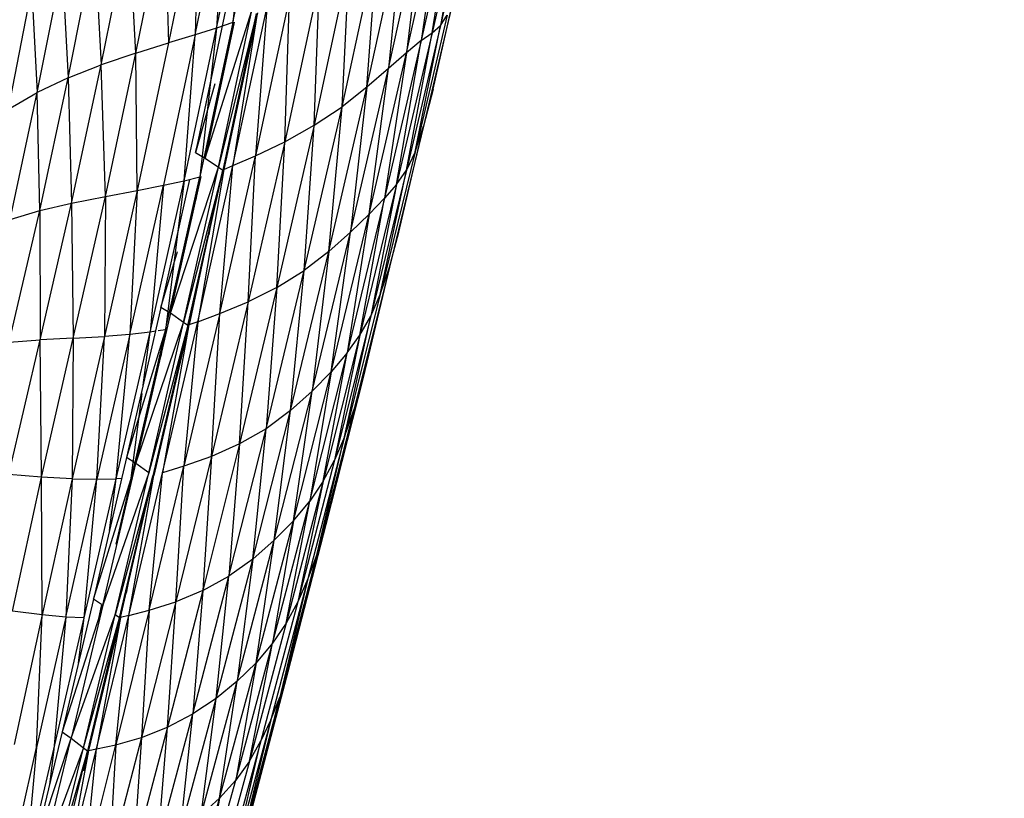
# Model space of a CAD drawing. Units: inches. Extents: x 0 to 204, y 0 to 264.
# Drawn here: x 45 to 47, y 108 to 109 of the extents above; entities that cross this region are included whole.
import ezdxf

# ---------------------------------------------------------------- set-up
doc = ezdxf.new("R2010")
doc.units = ezdxf.units.IN
doc.header["$MEASUREMENT"] = 0
doc.layers.get('0').update_dxf_attribs({"color": 10})
doc.layers.add('A-ANNO-DIMS', color=2, linetype='Continuous')
doc.styles.add('Arial', font='arial.ttf')
doc.dimstyles.new('ARCH-24', dxfattribs={"dimscale": 24, "dimtxt": 0.09375, "dimasz": 0.09375, "dimexe": 0.09375, "dimexo": 0.09375, "dimgap": 0.046875, "dimtad": 1, "dimdec": 4, "dimzin": 3, "dimdsep": 46, "dimlunit": 4, "dimtxsty": 'Arial', "dimcen": 0, "dimdle": 0.09375, "dimclrd": 256, "dimclre": 256, "dimclrt": 256, "dimadec": 0, "dimazin": 0, "dimtfac": 1, "dimtdec": 4, "dimtmove": 2, "dimatfit": 2, "dimfxl": 1, "dimfrac": 2, "dimtolj": 1, "dimtzin": 0, "dimlwd": -1, "dimlwe": -1, "dimarcsym": 0})

# ---------------------------------------------------------------- blocks, each defined once
blk = doc.blocks.new('*D3')
at = {"layer": 'A-ANNO-DIMS', "transparency": 16777216}
for p, q in [((45.9301, 122.13), (59.9298, 122.13)), ((57.6798, 119.88), (57.6798, 91.3776)), ((46.2501, 89.1276), (59.9298, 89.1276))]:
    blk.add_line(p, q, dxfattribs=at)
for points in [[(57.3048, 119.88), (58.0548, 119.88), (57.6798, 122.13)], [(57.3048, 91.3776), (58.0548, 91.3776), (57.6798, 89.1276)]]:
    blk.add_solid(points, dxfattribs=at)
at = {"layer": 'Defpoints', "color": 0, "transparency": 16777216}
for p in [(43.6801, 122.13), (44.0001, 89.1276), (57.6798, 89.1276)]:
    blk.add_point(p, dxfattribs=at)
at = {"layer": 'A-ANNO-DIMS', "transparency": 16777216, "insert": (55.4298, 105.6288), "char_height": 2.25, "attachment_point": 5, "rotation": 90, "style": 'Arial'}
blk.add_mtext('\\A1;H', dxfattribs=at)
blk = doc.blocks.new('PROSA-3-FR')
for p, q in [((10.6203, 20.1633), (10.6917, 20.5092)), ((10.6573, 20.1757), (10.7297, 20.5253)), ((10.6917, 20.5092), (10.6573, 20.1757)), ((10.5716, 20.1482), (10.6416, 20.4896)), ((10.6416, 20.4896), (10.6203, 20.1633)), ((11.1663, 20.4907), (11.0866, 20.1346)), ((11.1879, 20.4921), (11.1114, 20.1524)), ((11.1114, 20.1524), (11.1663, 20.4907)), ((11.1879, 20.4921), (11.1302, 20.1689)), ((10.5788, 20.4646), (10.5104, 20.1296)), ((10.5788, 20.4646), (10.5716, 20.1482)), ((11.0532, 20.1069), (11.1347, 20.4733)), ((11.1347, 20.4733), (11.0866, 20.1346)), ((11.2015, 20.4851), (11.1302, 20.1689)), ((11.0118, 20.071), (11.0938, 20.4431)), ((11.0938, 20.4431), (11.0532, 20.1069)), ((10.4361, 20.1064), (10.5023, 20.4323)), ((10.5023, 20.4323), (10.5104, 20.1296)), ((10.9626, 20.0286), (11.0443, 20.4034)), ((11.0443, 20.4034), (11.0118, 20.071)), ((10.357, 20.0796), (10.4208, 20.3944)), ((10.4361, 20.1064), (10.4208, 20.3944)), ((10.282, 20.0501), (10.3427, 20.3528)), ((10.3427, 20.3528), (10.357, 20.0796)), ((10.906, 19.984), (10.9871, 20.3587)), ((10.9626, 20.0286), (10.9871, 20.3587)), ((10.9225, 20.3137), (10.8423, 19.9419)), ((10.906, 19.984), (10.9225, 20.3137)), ((10.2115, 20.0167), (10.2686, 20.3058)), ((10.2686, 20.3058), (10.282, 20.0501)), ((10.8544, 20.2714), (10.7753, 19.9039)), ((10.8423, 19.9419), (10.8544, 20.2714)), ((10.1459, 19.9782), (10.1991, 20.2517)), ((10.1991, 20.2517), (10.2115, 20.0167)), ((11.1622, 20.2403), (11.092, 19.9396)), ((11.114, 20.0243), (11.1622, 20.2403)), ((10.6471, 20.2356), (10.5718, 19.8795)), ((10.7867, 20.2347), (10.7087, 19.872)), ((10.7753, 19.9039), (10.7867, 20.2347)), ((10.594, 19.8665), (10.7006, 20.2033)), ((10.6242, 19.8464), (10.7006, 20.2033)), ((10.7109, 20.1967), (10.6242, 19.8464)), ((10.7107, 20.1966), (10.6342, 19.8397)), ((10.713, 20.1979), (10.6367, 19.8409)), ((10.6575, 19.8498), (10.7345, 20.2086)), ((10.7128, 20.1967), (10.6575, 19.8498)), ((10.7345, 20.2086), (10.7087, 19.872)), ((10.6573, 20.1757), (10.582, 19.824)), ((10.6599, 20.1768), (10.594, 19.8665)), ((10.6573, 20.1757), (10.6203, 20.1633)), ((10.6573, 20.1757), (10.6493, 20.1269)), ((11.1456, 20.1925), (11.0724, 19.881)), ((11.1302, 20.1689), (11.1456, 20.1925)), ((10.5461, 19.8154), (10.6203, 20.1633)), ((10.6203, 20.1633), (10.5716, 20.1482)), ((10.6203, 20.1633), (10.582, 19.824)), ((11.1114, 20.1524), (11.0304, 19.8068)), ((11.1302, 20.1689), (11.0527, 19.8397)), ((11.0527, 19.8397), (11.1114, 20.1524)), ((11.0724, 19.881), (11.1302, 20.1689)), ((11.0866, 20.1346), (11.1114, 20.1524)), ((11.1114, 20.1524), (11.1302, 20.1689)), ((10.4361, 20.1064), (10.5104, 20.1296)), ((10.5104, 20.1296), (10.4393, 19.7933)), ((10.5716, 20.1482), (10.4988, 19.8052)), ((10.5716, 20.1482), (10.5104, 20.1296)), ((10.5461, 19.8154), (10.5716, 20.1482)), ((11.0866, 20.1346), (11.0029, 19.7755)), ((11.0304, 19.8068), (11.0866, 20.1346)), ((11.0866, 20.1346), (11.0532, 20.1069)), ((10.4361, 20.1064), (10.357, 20.0796)), ((10.3667, 19.7797), (10.4361, 20.1064)), ((10.4393, 19.7933), (10.4361, 20.1064)), ((10.9679, 19.739), (11.0532, 20.1069)), ((11.0532, 20.1069), (11.0029, 19.7755)), ((11.0532, 20.1069), (11.0118, 20.071)), ((10.685, 20.0671), (10.6906, 20.1021)), ((10.282, 20.0501), (10.357, 20.0796)), ((10.2898, 19.7643), (10.357, 20.0796)), ((10.3667, 19.7797), (10.357, 20.0796)), ((10.9255, 19.6981), (11.0118, 20.071)), ((11.0118, 20.071), (10.9626, 20.0286)), ((10.9679, 19.739), (11.0118, 20.071)), ((10.282, 20.0501), (10.2115, 20.0167)), ((10.2174, 19.7472), (10.282, 20.0501)), ((10.282, 20.0501), (10.2898, 19.7643)), ((10.1459, 19.9782), (10.2115, 20.0167)), ((10.1496, 19.7273), (10.2115, 20.0167)), ((10.2174, 19.7472), (10.2115, 20.0167)), ((10.6165, 20.0363), (10.5718, 19.8795)), ((10.8761, 19.6539), (10.9626, 20.0286)), ((10.9626, 20.0286), (10.906, 19.984)), ((10.9626, 20.0286), (10.9255, 19.6981)), ((11.114, 20.0243), (11.092, 19.9396)), ((10.82, 19.6106), (10.906, 19.984)), ((10.8423, 19.9419), (10.906, 19.984)), ((10.8761, 19.6539), (10.906, 19.984)), ((10.8423, 19.9419), (10.7577, 19.5723)), ((10.7753, 19.9039), (10.8423, 19.9419)), ((10.82, 19.6106), (10.8423, 19.9419)), ((11.092, 19.9396), (11.0142, 19.6181)), ((11.0358, 19.6983), (11.092, 19.9396)), ((11.0724, 19.881), (11.092, 19.9396)), ((10.7753, 19.9039), (10.6923, 19.5394)), ((10.7087, 19.872), (10.7753, 19.9039)), ((10.7577, 19.5723), (10.7753, 19.9039)), ((10.5718, 19.8795), (10.5775, 19.9013)), ((11.0724, 19.881), (10.9932, 19.5562)), ((11.0724, 19.881), (11.0527, 19.8397)), ((10.5718, 19.8795), (10.5914, 19.868)), ((10.594, 19.8665), (10.6242, 19.8464)), ((10.6273, 19.5125), (10.7087, 19.872)), ((10.6575, 19.8498), (10.7087, 19.872)), ((10.6923, 19.5394), (10.7087, 19.872)), ((10.5152, 19.5131), (10.6242, 19.8464)), ((10.5448, 19.4925), (10.6242, 19.8464)), ((10.6342, 19.8397), (10.5448, 19.4925)), ((10.5546, 19.4856), (10.6342, 19.8397)), ((10.5571, 19.4867), (10.6348, 19.8402)), ((10.5773, 19.494), (10.6575, 19.8498)), ((10.6367, 19.8409), (10.5773, 19.494)), ((10.6242, 19.8464), (10.6342, 19.8397)), ((10.6273, 19.5125), (10.6575, 19.8498)), ((10.6367, 19.8409), (10.6575, 19.8498)), ((11.0527, 19.8397), (10.9713, 19.5066)), ((10.9932, 19.5562), (11.0527, 19.8397)), ((11.0304, 19.8068), (11.0527, 19.8397)), ((10.4686, 19.4704), (10.5461, 19.8154)), ((10.5582, 19.8183), (10.4934, 19.5264)), ((10.4988, 19.8052), (10.5461, 19.8154)), ((10.5035, 19.4752), (10.582, 19.824)), ((10.5461, 19.8154), (10.5035, 19.4752)), ((10.5152, 19.5131), (10.5847, 19.8248)), ((10.5461, 19.8154), (10.582, 19.824)), ((10.582, 19.824), (10.5731, 19.7728)), ((10.4393, 19.7933), (10.3645, 19.4601)), ((10.3667, 19.7797), (10.4393, 19.7933)), ((10.4226, 19.4651), (10.4988, 19.8052)), ((10.4393, 19.7933), (10.4226, 19.4651)), ((10.4393, 19.7933), (10.4988, 19.8052)), ((10.4988, 19.8052), (10.4686, 19.4704)), ((11.0304, 19.8068), (10.9469, 19.4635)), ((11.0304, 19.8068), (10.9713, 19.5066)), ((11.0304, 19.8068), (11.0029, 19.7755)), ((10.2898, 19.7643), (10.3667, 19.7797)), ((10.2934, 19.4563), (10.3667, 19.7797)), ((10.3667, 19.7797), (10.3645, 19.4601)), ((11.0029, 19.7755), (10.9176, 19.4227)), ((10.9469, 19.4635), (11.0029, 19.7755)), ((10.9679, 19.739), (11.0029, 19.7755)), ((10.1473, 19.4474), (10.2174, 19.7472)), ((10.1496, 19.7273), (10.2174, 19.7472)), ((10.2174, 19.7472), (10.2898, 19.7643)), ((10.2174, 19.7472), (10.2181, 19.4525)), ((10.2181, 19.4525), (10.2898, 19.7643)), ((10.2898, 19.7643), (10.2934, 19.4563)), ((10.6112, 19.7373), (10.5577, 19.4867)), ((10.6032, 19.6922), (10.6112, 19.7373)), ((10.881, 19.3799), (10.9679, 19.739)), ((10.9679, 19.739), (10.9176, 19.4227)), ((10.9679, 19.739), (10.9255, 19.6981)), ((10.8378, 19.3358), (10.9255, 19.6981)), ((10.8761, 19.6539), (10.9255, 19.6981)), ((10.881, 19.3799), (10.9255, 19.6981)), ((11.0142, 19.6181), (11.0358, 19.6983)), ((10.4934, 19.5264), (10.5311, 19.6537)), ((10.7882, 19.2914), (10.8761, 19.6539)), ((10.8761, 19.6539), (10.82, 19.6106)), ((10.8761, 19.6539), (10.8378, 19.3358)), ((11.0142, 19.6181), (10.933, 19.2928)), ((11.0142, 19.6181), (10.9538, 19.3668)), ((10.9932, 19.5562), (11.0142, 19.6181)), ((10.7328, 19.2501), (10.82, 19.6106)), ((10.7577, 19.5723), (10.82, 19.6106)), ((10.7882, 19.2914), (10.82, 19.6106)), ((10.7577, 19.5723), (10.672, 19.2155)), ((10.7577, 19.5723), (10.6923, 19.5394)), ((10.7577, 19.5723), (10.7328, 19.2501)), ((10.9932, 19.5562), (10.9117, 19.2314)), ((10.9713, 19.5066), (10.9932, 19.5562)), ((10.4934, 19.5264), (10.4151, 19.1843)), ((10.5124, 19.5148), (10.4934, 19.5264)), ((10.6923, 19.5394), (10.6086, 19.187)), ((10.6273, 19.5125), (10.6923, 19.5394)), ((10.672, 19.2155), (10.6923, 19.5394)), ((10.5152, 19.5131), (10.4364, 19.1707)), ((10.5448, 19.4925), (10.5152, 19.5131)), ((10.6273, 19.5125), (10.5457, 19.1645)), ((10.5773, 19.494), (10.6273, 19.5125)), ((10.6086, 19.187), (10.6273, 19.5125)), ((10.9713, 19.5066), (10.8886, 19.1785)), ((10.9117, 19.2314), (10.9713, 19.5066)), ((10.9469, 19.4635), (10.9713, 19.5066)), ((10.4364, 19.1707), (10.5448, 19.4925)), ((10.4654, 19.1497), (10.5448, 19.4925)), ((10.5546, 19.4856), (10.4654, 19.1497)), ((10.5544, 19.4856), (10.475, 19.1426)), ((10.5571, 19.4867), (10.4774, 19.1435)), ((10.4971, 19.1495), (10.5773, 19.494)), ((10.5571, 19.4867), (10.4971, 19.1495)), ((10.5546, 19.4856), (10.5448, 19.4925)), ((10.5773, 19.494), (10.5457, 19.1645)), ((10.5773, 19.494), (10.5571, 19.4867)), ((10.2934, 19.4563), (10.2181, 19.4525)), ((10.2212, 19.14), (10.2934, 19.4563)), ((10.3645, 19.4601), (10.2909, 19.1356)), ((10.2934, 19.4563), (10.2909, 19.1356)), ((10.2934, 19.4563), (10.3645, 19.4601)), ((10.4226, 19.4651), (10.3472, 19.1348)), ((10.3472, 19.1348), (10.3645, 19.4601)), ((10.4226, 19.4651), (10.3645, 19.4601)), ((10.3914, 19.1358), (10.4686, 19.4704)), ((10.3914, 19.1358), (10.4226, 19.4651)), ((10.5037, 19.4752), (10.4151, 19.1843)), ((10.4686, 19.4704), (10.4226, 19.4651)), ((10.5035, 19.4752), (10.4252, 19.1371)), ((10.4528, 19.349), (10.4686, 19.4704)), ((10.481, 19.4721), (10.4686, 19.4704)), ((10.5035, 19.4752), (10.4867, 19.4729)), ((10.5035, 19.4752), (10.4928, 19.4156)), ((10.9469, 19.4635), (10.8629, 19.1305)), ((10.9469, 19.4635), (10.8886, 19.1785)), ((10.9176, 19.4227), (10.9469, 19.4635)), ((10.147, 19.1458), (10.2181, 19.4525)), ((10.1473, 19.4474), (10.2181, 19.4525)), ((10.2212, 19.14), (10.2181, 19.4525)), ((10.9523, 19.3668), (10.9738, 19.4499)), ((10.8323, 19.0851), (10.9176, 19.4227)), ((10.8629, 19.1305), (10.9176, 19.4227)), ((10.9176, 19.4227), (10.881, 19.3799)), ((10.7951, 19.0399), (10.881, 19.3799)), ((10.881, 19.3799), (10.8323, 19.0851)), ((10.881, 19.3799), (10.8378, 19.3358)), ((10.9538, 19.3668), (10.8689, 19.0319)), ((10.9538, 19.3668), (10.933, 19.2928)), ((10.4252, 19.1371), (10.4504, 19.3305)), ((10.5176, 19.3262), (10.5115, 19.2916)), ((10.7516, 18.9957), (10.8378, 19.3358)), ((10.8378, 19.3358), (10.7882, 19.2914)), ((10.7951, 19.0399), (10.8378, 19.3358)), ((10.7024, 18.953), (10.7882, 19.2914)), ((10.7882, 19.2914), (10.7328, 19.2501)), ((10.7516, 18.9957), (10.7882, 19.2914)), ((10.933, 19.2928), (10.8494, 18.9656)), ((10.933, 19.2928), (10.8689, 19.0319)), ((10.9117, 19.2314), (10.933, 19.2928)), ((10.648, 18.9142), (10.7328, 19.2501)), ((10.7328, 19.2501), (10.672, 19.2155)), ((10.7024, 18.953), (10.7328, 19.2501)), ((10.9117, 19.2314), (10.8284, 18.9077)), ((10.8494, 18.9656), (10.9117, 19.2314)), ((10.9117, 19.2314), (10.8886, 19.1785)), ((10.672, 19.2155), (10.5887, 18.8817)), ((10.672, 19.2155), (10.6086, 19.187)), ((10.672, 19.2155), (10.648, 18.9142)), ((10.6086, 19.187), (10.5274, 18.8557)), ((10.6086, 19.187), (10.5457, 19.1645)), ((10.6086, 19.187), (10.5887, 18.8817)), ((10.4151, 19.1843), (10.3399, 18.8616)), ((10.3399, 18.8616), (10.4364, 19.1707)), ((10.3608, 18.8476), (10.4364, 19.1707)), ((10.4335, 19.1726), (10.4151, 19.1843)), ((10.4654, 19.1497), (10.4364, 19.1707)), ((10.4666, 18.8366), (10.5457, 19.1645)), ((10.5457, 19.1645), (10.4971, 19.1495)), ((10.5274, 18.8557), (10.5457, 19.1645)), ((10.8886, 19.1785), (10.8051, 18.8557)), ((10.8629, 19.1305), (10.8886, 19.1785)), ((10.2212, 19.14), (10.147, 19.1458)), ((10.1548, 18.8346), (10.2212, 19.14)), ((10.2227, 18.8256), (10.2212, 19.14)), ((10.2909, 19.1356), (10.2212, 19.14)), ((10.4654, 19.1497), (10.3608, 18.8476)), ((10.3893, 18.8261), (10.4654, 19.1497)), ((10.475, 19.1426), (10.3893, 18.8261)), ((10.3988, 18.819), (10.475, 19.1426)), ((10.4011, 18.8196), (10.4755, 19.1426)), ((10.42, 18.8245), (10.4971, 19.1495)), ((10.42, 18.8245), (10.4774, 19.1435)), ((10.4666, 18.8366), (10.4971, 19.1495)), ((10.2909, 19.1356), (10.2227, 18.8256)), ((10.2909, 19.1356), (10.2766, 18.8209)), ((10.2766, 18.8209), (10.3472, 19.1348)), ((10.2909, 19.1356), (10.3472, 19.1348)), ((10.3186, 18.8188), (10.3914, 19.1358)), ((10.3186, 18.8188), (10.3472, 19.1348)), ((10.3472, 19.1348), (10.3914, 19.1358)), ((10.3764, 19.0182), (10.3914, 19.1358)), ((10.4252, 19.1371), (10.3902, 18.9868)), ((10.4039, 19.1363), (10.3914, 19.1358)), ((10.8629, 19.1305), (10.7787, 18.8071)), ((10.8629, 19.1305), (10.8051, 18.8557)), ((10.8629, 19.1305), (10.8323, 19.0851)), ((10.7476, 18.7611), (10.8323, 19.0851)), ((10.7787, 18.8071), (10.8323, 19.0851)), ((10.7951, 19.0399), (10.8323, 19.0851)), ((10.7103, 18.7168), (10.7951, 19.0399)), ((10.7951, 19.0399), (10.7476, 18.7611)), ((10.7951, 19.0399), (10.7516, 18.9957)), ((10.8689, 19.0319), (10.7822, 18.6957)), ((10.8689, 19.0319), (10.8494, 18.9656)), ((10.6672, 18.6748), (10.7516, 18.9957)), ((10.7024, 18.953), (10.7516, 18.9957)), ((10.7103, 18.7168), (10.7516, 18.9957)), ((10.8494, 18.9656), (10.7642, 18.6384)), ((10.7822, 18.6957), (10.8494, 18.9656)), ((10.8494, 18.9656), (10.8284, 18.9077)), ((10.619, 18.6354), (10.7024, 18.953)), ((10.7024, 18.953), (10.648, 18.9142)), ((10.7024, 18.953), (10.6672, 18.6748)), ((10.4223, 18.9191), (10.4142, 18.8756)), ((10.5659, 18.5999), (10.648, 18.9142)), ((10.5887, 18.8817), (10.648, 18.9142)), ((10.619, 18.6354), (10.648, 18.9142)), ((10.8284, 18.9077), (10.744, 18.5864)), ((10.8284, 18.9077), (10.7642, 18.6384)), ((10.8284, 18.9077), (10.8051, 18.8557)), ((10.5887, 18.8817), (10.5083, 18.5697)), ((10.5887, 18.8817), (10.5274, 18.8557)), ((10.5887, 18.8817), (10.5659, 18.5999)), ((10.3399, 18.8616), (10.2682, 18.5592)), ((10.3581, 18.8494), (10.3399, 18.8616)), ((10.3581, 18.8494), (10.3507, 18.8173)), ((10.5274, 18.8557), (10.4491, 18.5459)), ((10.4666, 18.8366), (10.5274, 18.8557)), ((10.5083, 18.5697), (10.5274, 18.8557)), ((10.8051, 18.8557), (10.7211, 18.5384)), ((10.8051, 18.8557), (10.7787, 18.8071)), ((10.2227, 18.8256), (10.1548, 18.8346)), ((10.3608, 18.8476), (10.2682, 18.5592)), ((10.3608, 18.8476), (10.2888, 18.5449)), ((10.2888, 18.5449), (10.3893, 18.8261)), ((10.3167, 18.5231), (10.3893, 18.8261)), ((10.3988, 18.819), (10.3893, 18.8261)), ((10.4666, 18.8366), (10.3909, 18.5297)), ((10.42, 18.8245), (10.4666, 18.8366)), ((10.4666, 18.8366), (10.4491, 18.5459)), ((10.2227, 18.8256), (10.1588, 18.5301)), ((10.2101, 18.5235), (10.2227, 18.8256)), ((10.2766, 18.8209), (10.2101, 18.5235)), ((10.2766, 18.8209), (10.2227, 18.8256)), ((10.2766, 18.8209), (10.2496, 18.5197)), ((10.2496, 18.5197), (10.3186, 18.8188)), ((10.3186, 18.8188), (10.2766, 18.8209)), ((10.3054, 18.7161), (10.3186, 18.8188)), ((10.3167, 18.5231), (10.3988, 18.819)), ((10.3985, 18.8189), (10.326, 18.5158)), ((10.4011, 18.8196), (10.3282, 18.5163)), ((10.3464, 18.5202), (10.42, 18.8245)), ((10.4011, 18.8196), (10.3464, 18.5202)), ((10.3909, 18.5297), (10.42, 18.8245)), ((10.42, 18.8245), (10.4011, 18.8196)), ((10.7787, 18.8071), (10.6948, 18.4925)), ((10.7787, 18.8071), (10.7476, 18.7611)), ((10.6638, 18.4491), (10.7476, 18.7611)), ((10.6948, 18.4925), (10.7476, 18.7611)), ((10.7476, 18.7611), (10.7103, 18.7168)), ((10.627, 18.4082), (10.7103, 18.7168)), ((10.7103, 18.7168), (10.6638, 18.4491)), ((10.7103, 18.7168), (10.6672, 18.6748)), ((10.7822, 18.6957), (10.6936, 18.3582)), ((10.7822, 18.6957), (10.7642, 18.6384)), ((10.5849, 18.3703), (10.6672, 18.6748)), ((10.6672, 18.6748), (10.619, 18.6354)), ((10.627, 18.4082), (10.6672, 18.6748)), ((10.538, 18.3355), (10.619, 18.6354)), ((10.619, 18.6354), (10.5659, 18.5999)), ((10.5849, 18.3703), (10.619, 18.6354)), ((10.7642, 18.6384), (10.6774, 18.311)), ((10.6936, 18.3582), (10.7642, 18.6384)), ((10.744, 18.5864), (10.7642, 18.6384)), ((10.4866, 18.3046), (10.5659, 18.5999)), ((10.5083, 18.5697), (10.5659, 18.5999)), ((10.538, 18.3355), (10.5659, 18.5999)), ((10.744, 18.5864), (10.6584, 18.267)), ((10.744, 18.5864), (10.6774, 18.311)), ((10.744, 18.5864), (10.7211, 18.5384)), ((10.2682, 18.5592), (10.2003, 18.2783)), ((10.2682, 18.5592), (10.2868, 18.5463)), ((10.5083, 18.5697), (10.4311, 18.2784)), ((10.4491, 18.5459), (10.5083, 18.5697)), ((10.4866, 18.3046), (10.5083, 18.5697)), ((10.2003, 18.2783), (10.2888, 18.5449)), ((10.2206, 18.2638), (10.2888, 18.5449)), ((10.2888, 18.5449), (10.3167, 18.5231)), ((10.4491, 18.5459), (10.3744, 18.2582)), ((10.3909, 18.5297), (10.4491, 18.5459)), ((10.4491, 18.5459), (10.4311, 18.2784)), ((10.7211, 18.5384), (10.6364, 18.2254)), ((10.6584, 18.267), (10.7211, 18.5384)), ((10.6948, 18.4925), (10.7211, 18.5384)), ((10.1468, 18.2424), (10.2101, 18.5235)), ((10.2101, 18.5235), (10.184, 18.2386)), ((10.184, 18.2386), (10.2496, 18.5197)), ((10.3167, 18.5231), (10.2206, 18.2638)), ((10.2496, 18.5197), (10.239, 18.4383)), ((10.248, 18.2418), (10.3167, 18.5231)), ((10.326, 18.5158), (10.248, 18.2418)), ((10.2571, 18.2344), (10.326, 18.5158)), ((10.2767, 18.2378), (10.3464, 18.5202)), ((10.3282, 18.5163), (10.2767, 18.2378)), ((10.3167, 18.5231), (10.326, 18.5158)), ((10.3258, 18.5158), (10.3169, 18.4703)), ((10.319, 18.2451), (10.3909, 18.5297)), ((10.319, 18.2451), (10.3464, 18.5202)), ((10.3282, 18.5163), (10.3464, 18.5202)), ((10.3464, 18.5202), (10.3909, 18.5297)), ((10.3909, 18.5297), (10.3744, 18.2582)), ((10.6948, 18.4925), (10.6108, 18.1852)), ((10.6948, 18.4925), (10.6638, 18.4491)), ((10.5807, 18.147), (10.6638, 18.4491)), ((10.627, 18.4082), (10.6638, 18.4491)), ((10.5451, 18.1117), (10.627, 18.4082)), ((10.627, 18.4082), (10.5807, 18.147)), ((10.627, 18.4082), (10.5849, 18.3703))]:
    blk.add_line(p, q)

msp = doc.modelspace()

# ---------------------------------------------------------------- block references
msp.add_blockref('PROSA-3-FR', (35.02175, 89.1276))

# ---------------------------------------------------------------- dimensions: what is measured, and where the dimension line sits
at = {"layer": 'A-ANNO-DIMS'}
dim = msp.add_linear_dim(base=(57.67985, 89.1276), p1=(43.6801, 122.12997), p2=(44.00006, 89.1276), angle=90, text='H', dimstyle='ARCH-24', dxfattribs=at)
dim.commit()
dim.dimension.update_dxf_attribs({"geometry": '*D3', "text_midpoint": (55.42985, 105.62878)})

doc.saveas('drawing.dxf')
